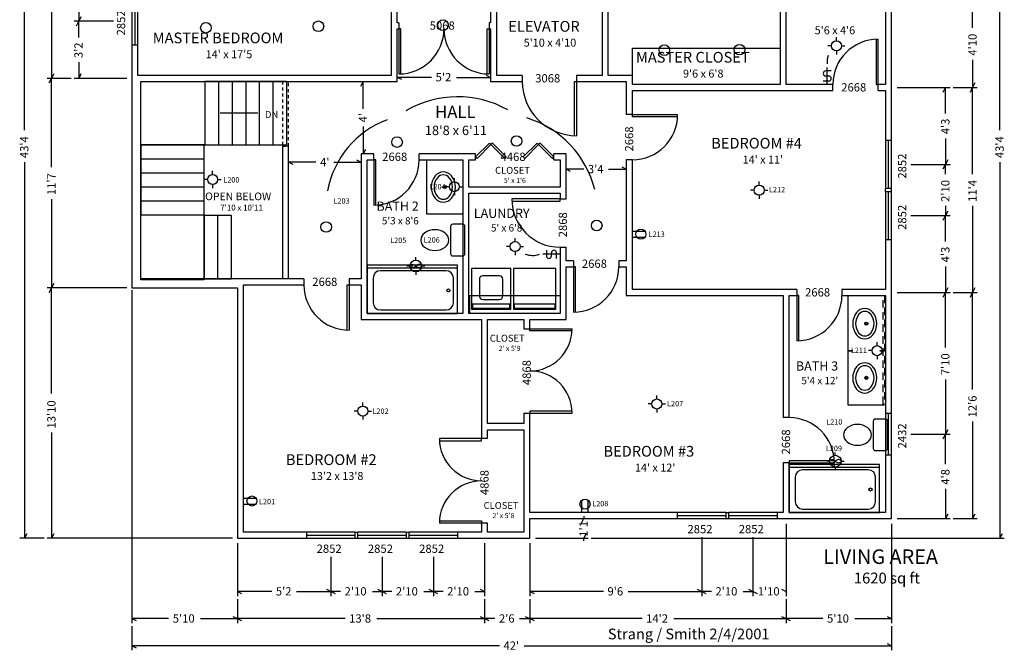
# Model space of a CAD drawing. Extents: x -348 to 305, y -849 to -164.
# Drawn here: x -348 to 305, y -849 to -431 of the extents above; entities that cross this region are included whole.
import ezdxf

# ---------------------------------------------------------------- set-up
doc = ezdxf.new("R2010")
doc.units = 0
doc.linetypes.add('DASHED', pattern=[8, 5, -3])
doc.linetypes.add('DOTTED', pattern=[4, 2, -2])
for name, color, linetype in [('A-CASE-2', 7, 'CONTINUOUS'), ('A-DIMS-2', 7, 'CONTINUOUS'), ('A-GLAZ-2', 7, 'CONTINUOUS'), ('A-NOTE-2', 7, 'CONTINUOUS'), ('A-POWR-2', 7, 'CONTINUOUS'), ('A-STAR-2', 7, 'CONTINUOUS'), ('A-TEXT-2', 7, 'CONTINUOUS'), ('A-WALL-2', 7, 'CONTINUOUS')]:
    doc.layers.add(name, color=color, linetype=linetype)

# ---------------------------------------------------------------- blocks, each defined once
blk = doc.blocks.new('FIXT-RLiteFan')
at = {"layer": 'A-POWR-2'}
for p, q in [((-0.024039, -1.979921), (-0.024039, 0)), ((-3.884846, -5.909766), (-5.864768, -5.909766)), ((3.884846, -5.849768), (5.864768, -5.849768)), ((-0.014999, -9.749613), (-0.014999, -11.759534))]:
    blk.add_line(p, q, dxfattribs=at)
blk.add_circle((-0.006993, -5.86031), 3.884839, dxfattribs=at)
for centre, radius, start, end in [((-2.225052, -6.97285), 2.008325, 84.289407, 135.000005), ((-2.39374, -5.318624), 1.684494, 225, 279.57378), ((-2.749672, -3.208359), 3.824566, 279.573779, 315), ((-2.349457, -8.216898), 3.258577, 45, 84.289405), ((2.720221, -8.640932), 3.869332, 99.462323, 134.999999), ((2.320793, -3.568298), 3.304456, 225.000001, 264.898271), ((2.217736, -4.722637), 2.145526, 264.898271, 315.000005), ((2.367052, -6.52192), 1.721091, 45.000006, 99.462325)]:
    blk.add_arc(centre, radius, start, end, dxfattribs=at)
blk = doc.blocks.new('FIXT-RecLight')
at = {"layer": 'A-POWR-2'}
blk.add_circle((0, -3.524853), 3.524853, dxfattribs=at)
blk = doc.blocks.new('FIXT-Washer26')
at = {"layer": 'A-CASE-2'}
for p, q in [((13.014303, 27.890013), (-13.014303, 27.890013)), ((-13.014303, 27.890013), (-13.014303, 0.850586)), ((12.424659, 27.131898), (-12.424659, 27.131898)), ((-12.424659, 27.131898), (-12.424659, 24.520614)), ((12.424659, 24.520614), (12.424659, 27.131898)), ((13.014303, 0.850586), (13.014303, 27.890013)), ((-12.424659, 24.520614), (12.424659, 24.520614)), ((5.528337, 21.319685), (-5.528337, 21.319685)), ((-7.791735, 19.056286), (-7.791735, 7.999614)), ((7.791735, 7.999614), (7.791735, 19.056286)), ((-13.014303, 0.850586), (13.014303, 0.850586)), ((-5.528337, 5.736216), (5.528337, 5.736216))]:
    blk.add_line(p, q, dxfattribs=at)
for centre, start, end in [((-5.528337, 19.056286), 90, 180), ((5.528337, 19.056286), 0, 90), ((-5.528337, 7.999614), 180, 270), ((5.528337, 7.999614), 270, 0)]:
    blk.add_arc(centre, 2.263399, start, end, dxfattribs=at)
blk = doc.blocks.new('FIXT-DryerG28')
at = {"layer": 'A-CASE-2'}
for p, q in [((14.038907, 27.890013), (-14.038907, 27.890013)), ((-14.038907, 27.890013), (-14.038907, 0.850586)), ((13.620029, 27.131898), (-13.620029, 27.131898)), ((-13.620029, 27.131898), (-13.620029, 24.520614)), ((13.620029, 24.520614), (13.620029, 27.131898)), ((14.038907, 0.850586), (14.038907, 27.890013)), ((-13.620029, 24.520614), (13.620029, 24.520614)), ((-14.038907, 0.850586), (14.038907, 0.850586))]:
    blk.add_line(p, q, dxfattribs=at)
blk = doc.blocks.new('FIXT-Toilet')
at = {"layer": 'A-CASE-2'}
for p, q in [((-10.478017, 27.780609), (-10.478017, 21.731952)), ((9.046126, 29.2125), (-9.046126, 29.2125)), ((10.478017, 21.731952), (10.478017, 27.780609)), ((-9.046126, 20.300061), (9.046126, 20.300061))]:
    blk.add_line(p, q, dxfattribs=at)
for centre, radius, start, end in [((-9.046126, 27.780609), 1.431891, 90, 180), ((9.046126, 27.780609), 1.431891, 0, 90), ((-9.046126, 21.731952), 1.431891, 180, 270), ((0.029649, 13.174761), 6.001594, 38.79655, 141.20345), ((9.046126, 21.731952), 1.431891, 270, 0), ((3.269587, 10.570105), 10.158689, 141.203449, 218.796551), ((-3.210289, 10.570105), 10.158689, 321.203449, 38.796551), ((0.029649, 7.965448), 6.001594, 218.79655, 321.20345)]:
    blk.add_arc(centre, radius, start, end, dxfattribs=at)
blk = doc.blocks.new('FIXT-OvalBath')
at = {"layer": 'A-CASE-2'}
for radius in [1.027349, 0.605872]:
    blk.add_circle((-0.052685, 16.966612), radius, dxfattribs=at)
for centre, radius, start, end in [((-3.083726, 15.991947), 6.92634, 128.659806, 231.340191), ((-3.083726, 15.991947), 5.029696, 128.659805, 231.340188), ((0, 12.13729), 11.86271, 51.340193, 128.659807), ((0, 12.13729), 9.966065, 51.340193, 128.659807), ((3.083726, 15.991947), 5.029696, 308.659812, 51.340195), ((3.083726, 15.991947), 6.92634, 308.659809, 51.340194), ((0, 19.846604), 11.86271, 231.340192, 308.659808), ((0, 19.846604), 9.966065, 231.34019, 308.65981)]:
    blk.add_arc(centre, radius, start, end, dxfattribs=at)
blk = doc.blocks.new('FIXT-tubshr02')
at = {"layer": 'A-CASE-2'}
for p, q in [((-30.005365, 32), (-30.005365, -0.013599)), ((30.005365, 32), (-30.005365, 32)), ((21.128384, 29.607641), (-22.458626, 29.607641)), ((30.005365, -0.013599), (30.005365, 32)), ((-27.271372, 24.794895), (-27.271372, 8.432888)), ((25.94113, 8.432888), (25.94113, 24.794895)), ((-30.005365, 1.994635), (30.005365, 1.994635)), ((-22.458626, 3.620142), (21.128384, 3.620142)), ((0, 1.994635), (0, -0.013599)), ((-30.005365, -0.013599), (30.005365, -0.013599))]:
    blk.add_line(p, q, dxfattribs=at)
blk.add_circle((-23.952621, 16.670141), 1.0125, dxfattribs=at)
for centre, start, end in [((-22.458626, 24.794895), 90, 180), ((21.128384, 24.794895), 0, 90), ((-22.458626, 8.432888), 180, 270), ((21.128384, 8.432888), 270, 0)]:
    blk.add_arc(centre, 4.812746, start, end, dxfattribs=at)

msp = doc.modelspace()

# ---------------------------------------------------------------- linework, layer by layer
at = {"layer": 'A-CASE-2'}
for p, q in [((58, -474), (58, -450)), ((58, -450), (156, -450)), ((-78.409516, -560.045982), (-78.409516, -524.045982)), ((-54.409516, -560.045982), (-78.409516, -560.045982)), ((-49.848617, -625.935114), (-49.848617, -613.935114)), ((-49.848617, -613.935114), (10.151383, -613.935114)), ((-49.795242, -625.935114), (-49.795242, -613.935114)), ((-49.795242, -613.935114), (10.204758, -613.935114)), ((10.151383, -613.935114), (10.151383, -625.935114)), ((10.204758, -613.935114), (10.204758, -625.935114)), ((201.184193, -650.652645), (201.184193, -614.652645)), ((10.151383, -625.935114), (10, -625.935114)), ((10.204758, -625.935114), (10, -625.935114)), ((204.184193, -650.652645), (201.184193, -650.652645)), ((201.184193, -650.652645), (204.184193, -650.652645)), ((201.184193, -686.652645), (201.184193, -650.652645)), ((225.184193, -650.652645), (222.184193, -650.652645)), ((222.184193, -650.652645), (225.184193, -650.652645)), ((225.184193, -686.652645), (201.184193, -686.652645))]:
    msp.add_line(p, q, dxfattribs=at)
at = {"layer": 'A-CASE-2', "linetype": 'DASHED'}
for p, q in [((224.347355, -686), (224.347355, -614)), ((225.347355, -614), (225.347355, -686)), ((225.347355, -686), (224.347355, -686))]:
    msp.add_line(p, q, dxfattribs=at)
at = {"layer": 'A-DIMS-2'}
for p, q in [((-345.268509, -504.400843), (-345.268509, -255)), ((301.731491, -504.400843), (301.731491, -255)), ((-327.268509, -375.45926), (-327.268509, -470)), ((-309.268509, -374.599157), (-309.268509, -432)), ((283.731491, -436.400843), (283.731491, -418)), ((-307.768509, -429), (-309.268509, -432)), ((-286.268509, -432), (-312.268509, -432)), ((-310.768509, -435), (-309.268509, -432)), ((-309.268509, -442.760946), (-309.268509, -432)), ((-309.268509, -459.239054), (-309.268509, -470)), ((283.731491, -457.599156), (283.731491, -476)), ((-314.268509, -470), (-330.268509, -470)), ((-328.768509, -473), (-327.268509, -470)), ((-325.768509, -467), (-327.268509, -470)), ((-327.268509, -528.900843), (-327.268509, -470)), ((-277.268509, -470), (-312.268509, -470)), ((-307.768509, -467), (-309.268509, -470)), ((-95, -470.752275), (-98, -469.252275)), ((-75.239054, -469.252275), (-98, -469.252275)), ((-58.760946, -469.252275), (-36, -469.252275)), ((-39, -467.752275), (-36, -469.252275)), ((-122.093997, -475), (-120.593997, -472)), ((-120.593997, -490.14404), (-120.593997, -472)), ((233.731491, -476), (268.731491, -476)), ((264.231491, -479), (265.731491, -476)), ((265.731491, -493.260946), (265.731491, -476)), ((270.731491, -476), (286.731491, -476)), ((282.231491, -479), (283.731491, -476)), ((285.231491, -473), (283.731491, -476)), ((283.731491, -533.400843), (283.731491, -476)), ((-120.593997, -501.901942), (-120.593997, -520.045982)), ((265.731491, -509.739053), (265.731491, -527)), ((-119.093997, -517.045982), (-120.593997, -520.045982)), ((-345.268509, -525.599157), (-345.268509, -775)), ((-167, -527.076345), (-170, -525.576345)), ((-151.878951, -525.576345), (-170, -525.576345)), ((-140.121049, -525.576345), (-122, -525.576345)), ((-125, -524.076345), (-122, -525.576345)), ((51, -528.72522), (54, -530.22522)), ((242.731491, -527), (268.731491, -527)), ((264.231491, -530), (265.731491, -527)), ((267.231491, -524), (265.731491, -527)), ((265.731491, -533.400843), (265.731491, -527)), ((301.731491, -525.599157), (301.731491, -775)), ((17, -531.72522), (14, -530.22522)), ((25.760946, -530.22522), (14, -530.22522)), ((42.239054, -530.22522), (54, -530.22522)), ((-327.268509, -550.099157), (-327.268509, -609)), ((265.731491, -554.599156), (265.731491, -561)), ((283.731491, -554.599156), (283.731491, -612)), ((242.731491, -561), (268.731491, -561)), ((264.231491, -564), (265.731491, -561)), ((267.231491, -558), (265.731491, -561)), ((265.731491, -578.260946), (265.731491, -561)), ((265.731491, -594.739053), (265.731491, -612)), ((-325.768509, -606), (-327.268509, -609)), ((-277.268509, -609), (-330.268509, -609)), ((-328.768509, -612), (-327.268509, -609)), ((-327.268509, -679.04074), (-327.268509, -609)), ((-274, -610.355874), (-274, -831.355874)), ((233.731491, -612), (268.731491, -612)), ((264.231491, -615), (265.731491, -612)), ((267.231491, -609), (265.731491, -612)), ((265.731491, -648.400843), (265.731491, -612)), ((270.731491, -612), (286.731491, -612)), ((282.231491, -615), (283.731491, -612)), ((285.231491, -609), (283.731491, -612)), ((283.731491, -676.400843), (283.731491, -612)), ((265.731491, -669.599156), (265.731491, -706)), ((283.731491, -697.599156), (283.731491, -762)), ((-327.268509, -704.95926), (-327.268509, -775)), ((267.231491, -703), (265.731491, -706)), ((242.731491, -706), (268.731491, -706)), ((264.231491, -709), (265.731491, -706)), ((265.731491, -725.760946), (265.731491, -706)), ((265.731491, -742.239053), (265.731491, -762)), ((24.231491, -765), (25.731491, -762)), ((25.731491, -760.260946), (25.731491, -762)), ((233.731491, -762), (268.731491, -762)), ((267.231491, -759), (265.731491, -762)), ((270.731491, -762), (286.731491, -762)), ((285.231491, -759), (283.731491, -762)), ((160, -765.355874), (160, -813.355874)), ((230, -765.355874), (230, -831.355874)), ((-332.268509, -775), (-348.268509, -775)), ((-343.768509, -772), (-345.268509, -775)), ((-207.268509, -775), (-330.268509, -775)), ((-325.768509, -772), (-327.268509, -775)), ((-6.268509, -775), (28.731491, -775)), ((27.231491, -772), (25.731491, -775)), ((25.731491, -776.739054), (25.731491, -775)), ((30.731491, -775), (304.731491, -775)), ((104, -774.355874), (104, -813.355874)), ((138, -774.355874), (138, -813.355874)), ((303.231491, -772), (301.731491, -775)), ((-204, -778.355874), (-204, -813.355874)), ((-40, -778.355874), (-40, -813.355874)), ((-10, -778.355874), (-10, -813.355874)), ((-142, -787.355874), (-142, -813.355874)), ((-108, -787.355874), (-108, -813.355874)), ((-74, -787.355874), (-74, -813.355874)), ((-145, -808.855874), (-142, -810.355874)), ((-111, -808.855874), (-108, -810.355874)), ((-77, -808.855874), (-74, -810.355874)), ((-43, -808.855874), (-40, -810.355874)), ((101, -808.855874), (104, -810.355874)), ((135, -808.855874), (138, -810.355874)), ((157, -808.855874), (160, -810.355874)), ((-201, -811.855874), (-204, -810.355874)), ((-181.239054, -810.355874), (-204, -810.355874)), ((-204, -815.355874), (-204, -831.355874)), ((-164.760946, -810.355874), (-142, -810.355874)), ((-139, -811.855874), (-142, -810.355874)), ((-135.599157, -810.355874), (-142, -810.355874)), ((-114.400843, -810.355874), (-108, -810.355874)), ((-105, -811.855874), (-108, -810.355874)), ((-101.599157, -810.355874), (-108, -810.355874)), ((-80.400843, -810.355874), (-74, -810.355874)), ((-71, -811.855874), (-74, -810.355874)), ((-67.599157, -810.355874), (-74, -810.355874)), ((-46.400843, -810.355874), (-40, -810.355874)), ((-40, -815.355874), (-40, -831.355874)), ((-7, -811.855874), (-10, -810.355874)), ((38.760946, -810.355874), (-10, -810.355874)), ((-10, -815.355874), (-10, -831.355874)), ((55.239054, -810.355874), (104, -810.355874)), ((107, -811.855874), (104, -810.355874)), ((110.400843, -810.355874), (104, -810.355874)), ((131.599157, -810.355874), (138, -810.355874)), ((141, -811.855874), (138, -810.355874)), ((138.400843, -810.355874), (138, -810.355874)), ((159.599157, -810.355874), (160, -810.355874)), ((160, -815.355874), (160, -831.355874)), ((-271, -829.855874), (-274, -828.355874)), ((-249.599157, -828.355874), (-274, -828.355874)), ((-228.400843, -828.355874), (-204, -828.355874)), ((-207, -826.855874), (-204, -828.355874)), ((-201, -829.855874), (-204, -828.355874)), ((-132.599157, -828.355874), (-204, -828.355874)), ((-111.400843, -828.355874), (-40, -828.355874)), ((-43, -826.855874), (-40, -828.355874)), ((-37, -829.855874), (-40, -828.355874)), ((-33.239054, -828.355874), (-40, -828.355874)), ((-16.760946, -828.355874), (-10, -828.355874)), ((-13, -826.855874), (-10, -828.355874)), ((-7, -829.855874), (-10, -828.355874)), ((64.400843, -828.355874), (-10, -828.355874)), ((85.599157, -828.355874), (160, -828.355874)), ((157, -826.855874), (160, -828.355874)), ((163, -829.855874), (160, -828.355874)), ((184.400843, -828.355874), (160, -828.355874)), ((205.599157, -828.355874), (230, -828.355874)), ((227, -826.855874), (230, -828.355874)), ((-274, -833.355874), (-274, -849.355874)), ((230, -833.355874), (230, -849.355874)), ((-271, -847.855874), (-274, -846.355874)), ((-30.239054, -846.355874), (-274, -846.355874)), ((-13.760946, -846.355874), (230, -846.355874)), ((227, -844.855874), (230, -846.355874))]:
    msp.add_line(p, q, dxfattribs=at)
at = {"layer": 'A-GLAZ-2'}
for p, q in [((-274, -416), (-274, -448)), ((-272, -416), (-272, -448)), ((-270, -448), (-270, -416)), ((-96.984026, -433), (-96.984026, -437)), ((-96.984026, -437), (-96.984026, -467)), ((-95.609026, -437), (-96.984026, -437)), ((-95.609026, -467), (-95.609026, -437)), ((-38.359026, -467), (-38.359026, -437)), ((-38.359026, -437), (-36.984026, -437)), ((-36.984026, -433), (-36.984026, -437)), ((-36.984026, -437), (-36.984026, -467)), ((219.625, -444), (219.625, -474)), ((221, -474), (221, -444)), ((-270, -448), (-274, -448)), ((-15, -468), (-15, -472)), ((21, -468), (21, -472)), ((19.625, -508), (19.625, -472)), ((19.625, -472), (21, -472)), ((21, -472), (21, -508)), ((191, -478), (191, -474)), ((219.625, -474), (221, -474)), ((221, -478), (221, -474)), ((58, -494), (54, -494)), ((58, -494), (88, -494)), ((58, -495.375), (58, -494)), ((88, -495.375), (58, -495.375)), ((-46, -522.045982), (-36.807612, -512.853594)), ((-35.83534, -513.825866), (-45.027728, -523.018254)), ((-36.807612, -512.853594), (-35.83534, -513.825866)), ((-34.863068, -512.853594), (-35.83534, -513.825866)), ((-35.83534, -513.825866), (-26.642952, -523.018254)), ((-25.67068, -522.045982), (-34.863068, -512.853594)), ((-14.32932, -522.045982), (-5.136932, -512.853594)), ((-4.16466, -513.825866), (-13.357048, -523.018254)), ((-5.136932, -512.853594), (-4.16466, -513.825866)), ((-3.192388, -512.853594), (-4.16466, -513.825866)), ((-4.16466, -513.825866), (5.027728, -523.018254)), ((6, -522.045982), (-3.192388, -512.853594)), ((226, -511), (230, -511)), ((226, -511), (226, -543)), ((228, -543), (228, -511)), ((230, -543), (230, -511)), ((-113.5, -524.045982), (-113.5, -520.045982)), ((-83.5, -524.045982), (-83.5, -520.045982)), ((-46, -524.045982), (-46, -520.045982)), ((-45.027728, -523.018254), (-46, -522.045982)), ((-26.642952, -523.018254), (-25.67068, -522.045982)), ((-13.357048, -523.018254), (-14.32932, -522.045982)), ((5.027728, -523.018254), (6, -522.045982)), ((6, -524.045982), (6, -520.045982)), ((-113.5, -524.045982), (-113.5, -554.045982)), ((-112.125, -524.045982), (-113.5, -524.045982)), ((-112.125, -554.045982), (-112.125, -524.045982)), ((58, -524), (54, -524)), ((230, -543), (226, -543)), ((226, -545), (226, -543)), ((226, -545), (230, -545)), ((226, -545), (226, -577)), ((228, -577), (228, -545)), ((230, -545), (230, -543)), ((230, -577), (230, -545)), ((10, -549.935114), (-22, -549.935114)), ((-22, -551.310114), (10, -551.310114)), ((10, -549.935114), (14, -549.935114)), ((10, -551.310114), (10, -549.935114)), ((230, -577), (226, -577)), ((10, -581.935114), (14, -581.935114)), ((18.959486, -591), (18.959486, -595)), ((48.959486, -591), (48.959486, -595)), ((18.959486, -595), (18.959486, -625)), ((20.334486, -595), (18.959486, -595)), ((20.334486, -625), (20.334486, -595)), ((-159.889132, -603), (-159.889132, -607)), ((-131.264132, -637), (-131.264132, -607)), ((-131.264132, -607), (-129.889132, -607)), ((-129.889132, -603), (-129.889132, -607)), ((-129.889132, -607), (-129.889132, -637)), ((167, -610), (167, -614)), ((197, -610), (197, -614)), ((167, -614), (167, -644)), ((168.375, -614), (167, -614)), ((168.375, -644), (168.375, -614)), ((-14, -636), (-10, -636)), ((-10, -636), (18, -636)), ((-10, -637.375), (-10, -636)), ((18, -637.375), (-10, -637.375)), ((-14, -692), (-10, -692)), ((18, -690.625), (-10, -690.625)), ((-10, -690.625), (-10, -692)), ((-10, -692), (18, -692)), ((226, -692), (230, -692)), ((226, -692), (226, -720)), ((228, -720), (228, -692)), ((230, -720), (230, -692)), ((162, -695), (158, -695)), ((-42, -708.935114), (-70, -708.935114)), ((-70, -710.310114), (-42, -710.310114)), ((-38, -708.935114), (-42, -708.935114)), ((-42, -710.310114), (-42, -708.935114)), ((192, -723.625), (162, -723.625)), ((162, -723.625), (162, -725)), ((230, -720), (226, -720)), ((162, -725), (158, -725)), ((162, -725), (192, -725)), ((-70, -763.560114), (-42, -763.560114)), ((-42, -763.560114), (-42, -764.935114)), ((88, -762), (88, -758)), ((120, -758), (88, -758)), ((88, -760), (120, -760)), ((88, -762), (120, -762)), ((120, -758), (120, -762)), ((120, -758), (122, -758)), ((120, -762), (122, -762)), ((122, -762), (122, -758)), ((154, -758), (122, -758)), ((122, -760), (154, -760)), ((122, -762), (154, -762)), ((154, -758), (154, -762)), ((-42, -764.935114), (-70, -764.935114)), ((-38, -764.935114), (-42, -764.935114)), ((-158, -775), (-158, -771)), ((-126, -771), (-158, -771)), ((-158, -773), (-126, -773)), ((-158, -775), (-126, -775)), ((-126, -771), (-126, -775)), ((-126, -771), (-124, -771)), ((-126, -775), (-124, -775)), ((-124, -775), (-124, -771)), ((-92, -771), (-124, -771)), ((-124, -773), (-92, -773)), ((-124, -775), (-92, -775)), ((-92, -771), (-92, -775)), ((-92, -771), (-90, -771)), ((-92, -775), (-90, -775)), ((-90, -775), (-90, -771)), ((-58, -771), (-90, -771)), ((-90, -773), (-58, -773)), ((-90, -775), (-58, -775)), ((-58, -771), (-58, -775))]:
    msp.add_line(p, q, dxfattribs=at)
for centre, radius, start, end in [((-96.984026, -437), 30, 270, 0), ((-36.984026, -437), 30, 180, 270), ((221, -474), 30, 90, 180), ((21, -472), 36, 180, 270), ((58, -494), 30, 270, 0), ((-113.5, -524.045982), 30, 270, 0), ((10, -549.935114), 32, 180, 270), ((18.959486, -595), 30, 270, 0), ((-129.889132, -607), 30, 180, 270), ((167, -614), 30, 270, 0), ((-10, -636), 28, 270, 0), ((-10, -692), 28, 0, 90), ((162, -725), 30, 0, 90), ((-42, -708.935114), 28, 180, 270), ((-42, -764.935114), 28, 90, 180)]:
    msp.add_arc(centre, radius, start, end, dxfattribs=at)
at = {"layer": 'A-POWR-2'}
for p, q in [((193.379288, -445.04185), (193.379288, -442.708516)), ((190.045954, -448.375183), (187.712621, -448.375183)), ((196.712621, -448.375183), (199.045954, -448.375183)), ((193.379288, -451.708516), (193.379288, -454.04185)), ((187.281845, -474), (187.281845, -462.666667)), ((189.948512, -465), (186.281845, -465)), ((186.281845, -468.333333), (188.281845, -468.333333)), ((184.615178, -471.666667), (188.281845, -471.666667)), ((-220.430939, -533.704447), (-220.430939, -531.371114)), ((-223.764272, -537.037781), (-226.097605, -537.037781)), ((-220.430939, -540.371114), (-220.430939, -542.704447)), ((-217.097605, -537.037781), (-214.764272, -537.037781)), ((-63.409516, -541.7866), (-65.742849, -541.7866)), ((-60.076183, -538.453267), (-60.076183, -536.119934)), ((-56.742849, -541.7866), (-54.409516, -541.7866)), ((142.106873, -540.786296), (142.106873, -538.452962)), ((-60.076183, -545.119934), (-60.076183, -547.453267)), ((138.773539, -544.119629), (136.440206, -544.119629)), ((142.106873, -547.452962), (142.106873, -549.786296)), ((145.440206, -544.119629), (147.773539, -544.119629)), ((58, -571.319649), (66.1, -571.319649)), ((-19.783873, -578.207865), (-19.783873, -575.874532)), ((58, -575.319649), (66.1, -575.319649)), ((-23.117206, -581.541199), (-25.450539, -581.541199)), ((-19.783873, -584.874532), (-19.783873, -587.207865)), ((-16.450539, -581.541199), (-14.117206, -581.541199)), ((10, -586.663054), (-1.333333, -586.663054)), ((1, -583.996387), (1, -587.663054)), ((4.333333, -587.663054), (4.333333, -585.663054)), ((7.666667, -589.32972), (7.666667, -585.663054)), ((220.333333, -647.229899), (220.333333, -644.896566)), ((217, -650.563232), (214.666667, -650.563232)), ((223.666667, -650.563232), (226, -650.563232)), ((220.333333, -653.896566), (220.333333, -656.229899)), ((-120.800911, -687.339274), (-120.800911, -685.005941)), ((74.250412, -682.607646), (74.250412, -680.274312)), ((-124.134244, -690.672607), (-126.467578, -690.672607)), ((-117.467578, -690.672607), (-115.134244, -690.672607)), ((70.917079, -685.940979), (68.583745, -685.940979)), ((74.250412, -689.274312), (74.250412, -691.607646)), ((77.583745, -685.940979), (79.917079, -685.940979)), ((-120.800911, -694.005941), (-120.800911, -696.339274)), ((-200, -748.315781), (-191.9, -748.315781)), ((24.584961, -758), (24.584961, -749.9)), ((28.584961, -758), (28.584961, -749.9)), ((-200, -752.315781), (-191.9, -752.315781))]:
    msp.add_line(p, q, dxfattribs=at)
for centre in [(193.379288, -448.375183), (-220.430939, -537.037781), (-60.076183, -541.7866), (142.106873, -544.119629), (63.666667, -573.319649), (-19.783873, -581.541199), (220.333333, -650.563232), (74.250412, -685.940979), (-120.800911, -690.672607), (-194.333333, -750.315781), (26.584961, -752.333333)]:
    msp.add_circle(centre, 3.333333, dxfattribs=at)
for centre, radius, start, end in [((198.701272, -458.622468), 11.546877, 160.791482, 188.520712), ((186.281845, -466.666667), 1.666667, 90, 270), ((188.281845, -470), 1.666667, 270, 90), ((-57.928855, -550.322779), 68.189647, 60.840939, 120.216811), ((-31.490761, -559.737066), 66.486775, 13.93766, 72.993677), ((-82.171915, -556.322565), 63.154542, 110.932868, 169.309745), ((-8.139971, -572.820082), 14.547794, 250.165715, 287.908044), ((2.666667, -587.663054), 1.666667, 180, 0), ((6, -585.663054), 1.666667, 0, 180)]:
    msp.add_arc(centre, radius, start, end, dxfattribs=at)
at = {"layer": 'A-STAR-2'}
for p, q in [((-268, -514), (-268, -472)), ((-268, -472), (-225.5, -472)), ((-225.5, -472), (-225.5, -514)), ((-216.5, -472), (-225.5, -472)), ((-225.5, -472), (-225.5, -514)), ((-207.5, -472), (-216.5, -472)), ((-216.5, -472), (-216.5, -514)), ((-198.5, -472), (-207.5, -472)), ((-207.5, -472), (-207.5, -514)), ((-189.5, -472), (-198.5, -472)), ((-198.5, -472), (-198.5, -514)), ((-180.5, -472), (-189.5, -472)), ((-189.5, -472), (-189.5, -514)), ((-171.5, -472), (-180.5, -472)), ((-180.5, -472), (-180.5, -514)), ((-171.5, -472), (-171.5, -514)), ((-171.5, -472), (-171.5, -514)), ((-190.5, -493), (-215.5, -493)), ((-268, -514), (-268, -523.3)), ((-268, -514), (-226, -514)), ((-225.5, -514), (-268, -514)), ((-226, -523.3), (-226, -514)), ((-225.5, -514), (-216.5, -514)), ((-216.5, -514), (-207.5, -514)), ((-207.5, -514), (-198.5, -514)), ((-198.5, -514), (-189.5, -514)), ((-189.5, -514), (-180.5, -514)), ((-180.5, -514), (-171.5, -514)), ((-268, -523.3), (-268, -532.6)), ((-268, -523.3), (-226, -523.3)), ((-226, -532.6), (-226, -523.3)), ((-268, -532.6), (-268, -541.9)), ((-268, -532.6), (-226, -532.6)), ((-226, -541.9), (-226, -532.6)), ((-268, -541.9), (-268, -551.2)), ((-268, -541.9), (-226, -541.9)), ((-226, -551.2), (-226, -541.9)), ((-268, -551.2), (-268, -560.5)), ((-268, -551.2), (-226, -551.2)), ((-226, -560.5), (-226, -551.2)), ((-268, -603.5), (-268, -560.5)), ((-268, -560.5), (-226, -560.5)), ((-268, -560.5), (-226, -560.5)), ((-226, -560.5), (-226, -603.5)), ((-217, -561), (-226, -561)), ((-226, -603), (-226, -561)), ((-208, -561), (-217, -561)), ((-217, -603), (-217, -561)), ((-208, -603), (-208, -561)), ((-226, -603.5), (-268, -603.5)), ((-226, -603), (-217, -603)), ((-217, -603), (-208, -603))]:
    msp.add_line(p, q, dxfattribs=at)
at = {"layer": 'A-WALL-2'}
for p, q in [((156, -394.075684), (156, -474)), ((230, -511), (230, -398)), ((-102, -403), (-102, -468)), ((-98, -433), (-98, -403)), ((-36, -408), (-36, -433)), ((-32, -468), (-32, -410)), ((38, -410), (38, -468)), ((42, -468), (42, -422.241241)), ((160, -474), (160, -420)), ((226, -420), (226, -474)), ((-96.984024, -433), (-98, -433)), ((-98, -437), (-96.984024, -437)), ((-98, -472), (-98, -437)), ((-36, -433), (-36.984024, -433)), ((-36.984024, -437), (-36, -437)), ((-36, -437), (-36, -472)), ((-274, -448), (-274, -470)), ((-270, -468), (-270, -448)), ((-274, -470), (-274, -609)), ((-102, -468), (-270, -468)), ((-15, -468), (-32, -468)), ((38, -468), (21, -468)), ((58, -468), (42, -468)), ((58, -474), (58, -468)), ((-268, -472), (-98, -472)), ((-268, -603), (-268, -472)), ((-36, -472), (-15, -472)), ((21, -472), (54, -472)), ((54, -472), (54, -494)), ((156, -474), (58, -474)), ((191, -474), (160, -474)), ((226, -474), (221, -474)), ((58, -478), (191, -478)), ((58, -494), (58, -478)), ((221, -478), (226, -478)), ((226, -478), (226, -511)), ((-170, -515), (-174, -515)), ((-174, -515), (-174, -603)), ((-170, -603), (-170, -515)), ((-113.5, -520.045959), (-122, -520.045959)), ((-122, -520.045959), (-122, -603)), ((-46, -520.045959), (-83.5, -520.045959)), ((14, -520.045959), (6, -520.045959)), ((14, -549.93512), (14, -520.045959)), ((-118, -524.045959), (-113.5, -524.045959)), ((-118, -625.93512), (-118, -524.045959)), ((-83.5, -524.045959), (-54.409515, -524.045959)), ((-54.409515, -524.045959), (-54.409515, -625.93512)), ((-50.409515, -524.045959), (-46, -524.045959)), ((-50.409515, -542), (-50.409515, -524.045959)), ((6, -524.045959), (10, -524.045959)), ((10, -524.045959), (10, -542)), ((54, -524), (54, -591)), ((58, -610), (58, -524)), ((10, -542), (-50.409515, -542)), ((-50.409515, -546), (10, -546)), ((-50.409515, -625.93512), (-50.409515, -546)), ((10, -546), (10, -549.93512)), ((226, -577), (226, -610)), ((230, -692), (230, -577)), ((10, -581.93512), (10, -625.93512)), ((14, -591), (14, -581.93512)), ((18.959486, -591), (14, -591)), ((54, -591), (48.959484, -591)), ((14, -629.93512), (14, -595)), ((14, -595), (18.959486, -595)), ((48.959484, -595), (54, -595)), ((54, -595), (54, -614)), ((-202, -603), (-268, -603)), ((-159.88913, -603), (-202, -603)), ((-200, -771), (-200, -607)), ((-200, -607), (-159.88913, -607)), ((-122, -603), (-129.88913, -603)), ((-129.88913, -607), (-122, -607)), ((-122, -607), (-122, -629.93512)), ((-274, -609), (-204, -609)), ((-204, -609), (-204, -775)), ((167, -610), (58, -610)), ((226, -610), (197, -610)), ((54, -614), (158, -614)), ((158, -614), (158, -695)), ((162, -695), (162, -614)), ((162, -614), (167, -614)), ((197, -614), (226, -614)), ((226, -614), (226, -692)), ((-54.409515, -625.93512), (-118, -625.93512)), ((10, -625.93512), (-50.409515, -625.93512)), ((-122, -629.93512), (-42, -629.93512)), ((-42, -629.93512), (-42, -708.93512)), ((-38, -629.93512), (-14, -629.93512)), ((-38, -699), (-38, -629.93512)), ((-14, -629.93512), (-14, -636)), ((-10, -636), (-10, -629.93512)), ((-10, -629.93512), (14, -629.93512)), ((-14, -692), (-14, -699)), ((-10, -758), (-10, -692)), ((-14, -699), (-38, -699)), ((-38, -708.93512), (-38, -703)), ((-38, -703), (-14, -703)), ((-14, -703), (-14, -771)), ((226, -720), (226, -758)), ((230, -762), (230, -720)), ((158, -725), (158, -758)), ((162, -758), (162, -725)), ((88, -758), (-10, -758)), ((-10, -762), (88, -762)), ((-10, -775), (-10, -762)), ((158, -758), (154, -758)), ((154, -762), (230, -762)), ((226, -758), (162, -758)), ((-42, -764.93512), (-42, -771)), ((-38, -771), (-38, -764.93512)), ((-204, -775), (-158, -775)), ((-158, -771), (-200, -771)), ((-42, -771), (-58, -771)), ((-58, -775), (-10, -775)), ((-14, -771), (-38, -771))]:
    msp.add_line(p, q, dxfattribs=at)
at = {"layer": 'A-WALL-2', "linetype": 'DOTTED'}
for p, q in [((-174, -472), (-174, -515)), ((-170, -515), (-170, -472)), ((-174, -515), (-170, -515))]:
    msp.add_line(p, q, dxfattribs=at)

# ---------------------------------------------------------------- block references
at = {"layer": 'A-CASE-2'}
for name, p, rotation in [('FIXT-OvalBath', (-83.39341, -542.045982), -90), ('FIXT-tubshr02', (-88, -593.941914), -180), ('FIXT-Washer26', (-35.704758, -595.20133), -180), ('FIXT-DryerG28', (-6.743087, -595.20133), -180), ('FIXT-OvalBath', (196.200299, -632.652645), -90), ('FIXT-OvalBath', (196.200299, -668.652645), -90), ('FIXT-tubshr02', (192, -726.0068), -180)]:
    msp.add_blockref(name, p, dxfattribs=dict(at, rotation=rotation))
at = {"layer": 'A-CASE-2', "yscale": 1.071429, "rotation": -90}
for p in [(-84.390152, -577.202703), (196.019364, -706.40541)]:
    msp.add_blockref('FIXT-Toilet', p, dxfattribs=at)
at = {"layer": 'A-POWR-2'}
for name, p in [('FIXT-RecLight', (-224.898544, -432.826984)), ('FIXT-RecLight', (-150.267044, -431.851398)), ('FIXT-RecLight', (-67.587051, -431.119708)), ('FIXT-RecLight', (79.216301, -447.7065)), ('FIXT-RecLight', (129.040527, -447.35564)), ('FIXT-RecLight', (-98.073776, -508.677936)), ('FIXT-RecLight', (-18.808298, -507.946246)), ('FIXT-RecLight', (-145.145279, -565.017383)), ('FIXT-RecLight', (34.360546, -564.041797)), ('FIXT-RLiteFan', (-85.635193, -588.515253)), ('FIXT-RLiteFan', (192.647614, -718.022821))]:
    msp.add_blockref(name, p, dxfattribs=at)

# ---------------------------------------------------------------- texts
at = {"layer": 'A-DIMS-2'}
for s, p in [('2852', (-278.458441, -441.440412)), ("4'10", (286.353828, -454.867009)), ("3'2", (-306.646172, -456.506907)), ("4'", (-117.97166, -499.169795)), ('2668', (58.622337, -518.440412)), ("4'3", (268.353828, -507.006906)), ("43'4", (-342.646172, -522.86701)), ("43'4", (304.353828, -522.86701)), ('2852', (239.703114, -536.440412)), ("11'7", (-324.646172, -547.36701)), ("2'10", (268.353828, -551.867009)), ("11'4", (286.353828, -551.867009)), ('2852', (239.703114, -570.440412)), ('2868', (14.622337, -575.375526)), ("4'3", (268.353828, -592.006906)), ("7'10", (268.353828, -666.867009)), ('4868', (-9.377663, -673.440412)), ("13'10", (-324.646172, -702.227113)), ("12'6", (286.353828, -694.867009)), ('2668', (162.622337, -719.440412)), ('2432', (239.703114, -715.440412)), ('4868', (-37.377663, -746.375526)), ("4'8", (268.353828, -739.506906)), ("1'1", (28.353828, -774.006907))]:
    msp.add_text(s, height=5.48724, rotation=90, dxfattribs=at).set_placement(p)
for s, p in [('5068', (-76.424437, -437.622337)), ("5'2", (-72.506907, -471.874612)), ('3068', (-6.440412, -472.622337)), ('2668', (196.559588, -478.622337)), ("4'", (-149.146804, -528.198681)), ('2668', (-107.940412, -524.668319)), ('4468', (-29.440412, -524.668319)), ("3'4", (28.493093, -532.847557)), ('2668', (24.519074, -595.622337)), ('2668', (-154.329543, -607.622337)), ('2668', (172.559588, -614.622337)), ('2852', (94.559588, -771.703114)), ('2852', (128.559588, -771.703114)), ('2852', (-151.440412, -784.703114)), ('2852', (-117.440412, -784.703114)), ('2852', (-83.440412, -784.703114)), ("5'2", (-178.506907, -812.978211)), ("2'10", (-132.86701, -812.978211)), ("2'10", (-98.86701, -812.978211)), ("2'10", (-64.86701, -812.978211)), ("9'6", (41.493093, -812.978211)), ("2'10", (113.13299, -812.978211)), ("1'10", (141.13299, -812.978211)), ("5'10", (-246.86701, -830.978211)), ("13'8", (-129.86701, -830.978211)), ("2'6", (-30.506907, -830.978211)), ("14'2", (67.13299, -830.978211)), ("5'10", (187.13299, -830.978211)), ("42'", (-27.506907, -848.978211))]:
    msp.add_text(s, height=5.48724, dxfattribs=at).set_placement(p)
at = {"layer": 'A-NOTE-2'}
for s, height, p in [('ELEVATOR', 7.113088, (-24.297708, -438.972862)), ("5'6 x 4'6", 5.288379, (178.93772, -440.677704)), ('MASTER BEDROOM', 7.113088, (-260.167221, -446.645549)), ("5'10 x 4'10", 5.288379, (-14.083642, -448.887176)), ("14' x 17'5", 5.288379, (-225.004127, -456.559862)), ('MASTER CLOSET', 7.113088, (60.410289, -459.494196)), ("9'6 x 6'8", 5.288379, (91.59601, -469.408509)), ('HALL', 8.129243, (-72.85876, -496.205594)), ("18'8 x 6'11", 6.249902, (-79.683774, -507.576017)), ('BEDROOM #4', 7.113088, (110.305785, -516.503986)), ("14' x 11'", 5.288379, (131.149106, -526.418299)), ('CLOSET', 4.572699, (-33.056504, -533.222906)), ("5' x 1'6", 3.365332, (-27.195502, -539.335697)), ('OPEN BELOW', 5.080777, (-225.401093, -550.752737)), ("7'10 x 10'11", 3.846094, (-215.350912, -557.593582)), ('BATH 2', 6.096933, (-111.746805, -557.764877)), ('LAUNDRY', 6.096933, (-47.168996, -562.480211)), ("5'3 x 8'6", 4.807617, (-108.128297, -566.824033)), ("5' x 6'8", 4.807617, (-35.786334, -571.539367)), ('CLOSET', 4.572699, (-36.569945, -644.592349)), ("2' x 5'9", 3.365332, (-30.708943, -650.70514)), ('BATH 3', 6.096933, (166.494525, -663.781648)), ("5'4 x 12'", 4.807617, (170.113033, -672.840804)), ('BEDROOM #3', 7.113088, (38.835231, -720.880534)), ('BEDROOM #2', 7.113088, (-171.80151, -726.43952)), ("13'2 x 13'8", 5.288379, (-155.285044, -736.353834)), ("14' x 12'", 5.288379, (59.678553, -730.794847)), ('CLOSET', 4.572699, (-40.66541, -755.54796)), ("2' x 5'8", 3.365332, (-34.804407, -761.660751)), ('LIVING AREA', 9.653477, (184.601924, -792.069428)), ('1620 sq ft', 7.211426, (204.905596, -805.023065))]:
    msp.add_text(s, height=height, dxfattribs=at).set_placement(p)
at = {"layer": 'A-POWR-2'}
msp.add_text('DN', height=4.5727, dxfattribs=at).set_placement((-185.695739, -496.175486))
at = {"layer": 'A-TEXT-2'}
for s, height, p in [('L200', 3.556544, (-213.33982, -539.022348)), ('L204', 3.556544, (-76.575273, -543.549348)), ('L212', 3.556544, (148.640081, -545.534444)), ('L203', 3.556544, (-140.261481, -553.061206)), ('L213', 3.556544, (68.752764, -575.060155)), ('L205', 3.556544, (-102.671907, -579.15784)), ('L206', 3.556544, (-80.477573, -578.913946)), ('L211', 3.556544, (202.926999, -652.08208)), ('L207', 3.556544, (81.027025, -687.476336)), ('L202', 3.556544, (-114.418647, -692.48201)), ('L210', 3.556544, (186.586116, -699.641367)), ('L209', 3.556544, (186.342222, -717.20172)), ('L201', 3.556544, (-189.664937, -752.429405)), ('L208', 3.556544, (31.380853, -753.827487)), ('Strang / Smith 2/4/2001', 7.113088, (41.707321, -842.076726))]:
    msp.add_text(s, height=height, dxfattribs=at).set_placement(p)

doc.saveas('drawing.dxf')
